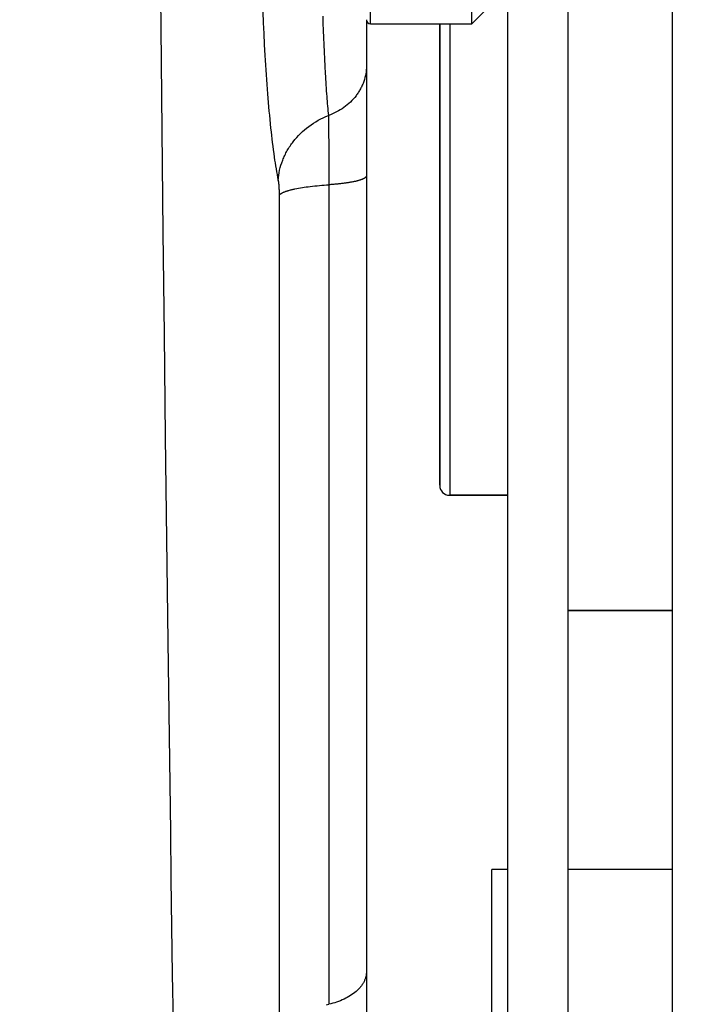
# Model space of a CAD drawing. Units: millimetres. Extents: x -4400 to 1875, y -520 to 11556.
# Drawn here: x 120 to 153, y -96 to -47 of the extents above; entities that cross this region are included whole.
import ezdxf
from ezdxf.enums import TextEntityAlignment as Align

# ---------------------------------------------------------------- set-up
doc = ezdxf.new("R2010")
doc.units = ezdxf.units.MM
doc.header["$LTSCALE"] = 50
doc.layers.get('0').update_dxf_attribs({"linetype": 'CONTINUOUS'})
doc.layers.add('_ASTD_ACHSEN', color=7, linetype='CONTINUOUS')
doc.layers.add('MASSE', color=7, linetype='CONTINUOUS')
doc.styles.add('TXT8', font='txt8')
doc.dimstyles.new('CAD400-DIM16', dxfattribs={"dimscale": 5, "dimtxt": 3.5, "dimasz": 2, "dimexe": 2, "dimexo": 23.152, "dimgap": 0.09, "dimtad": 1, "dimdec": 4, "dimdsep": 46, "dimcen": 0, "dimclrd": 3, "dimclre": 3, "dimclrt": 7, "dimadec": 0, "dimazin": 0, "dimtfac": 1, "dimtdec": 4, "dimtmove": 0, "dimatfit": 3, "dimfxl": 1, "dimtolj": 1, "dimtzin": 0, "dimarcsym": 0})
doc.dimstyles.new('CAD400-DIM7', dxfattribs={"dimscale": 5, "dimtxt": 3.5, "dimasz": 2, "dimexe": 1.79, "dimexo": 0.01, "dimgap": 0.09, "dimtad": 1, "dimdec": 4, "dimdsep": 46, "dimcen": 0, "dimclrd": 3, "dimclre": 3, "dimclrt": 7, "dimadec": 0, "dimazin": 0, "dimtfac": 1, "dimtdec": 4, "dimtmove": 0, "dimatfit": 3, "dimfxl": 1, "dimtolj": 1, "dimtzin": 0, "dimarcsym": 0})

# ---------------------------------------------------------------- blocks, each defined once
blk = doc.blocks.new('*D11')
at = {"layer": 'MASSE', "color": 3, "linetype": 'BYBLOCK'}
for p, q in [((-132.99997, -82.15581), (-132.99997, -413.433287)), ((182.649938, -413.433287), (182.649938, -106.650275)), ((-132.99997, -404.483287), (-122.99997, -402.258287)), ((-122.99997, -402.258287), (-122.99997, -406.708287)), ((172.649938, -402.258287), (182.649938, -404.483287)), ((172.649938, -406.708287), (172.649938, -402.258287)), ((-132.99997, -404.483287), (182.649938, -404.483287)), ((-122.99997, -406.708287), (-132.99997, -404.483287)), ((182.649938, -404.483287), (172.649938, -406.708287))]:
    blk.add_line(p, q, dxfattribs=at)
at = {"layer": 'MASSE', "color": 9, "linetype": 'BYBLOCK'}
for p in [(-133, -82.10584), (182.649908, -106.600305)]:
    blk.add_point(p, dxfattribs=at)
at = {"layer": 'MASSE', "color": 7, "style": 'TXT8', "width": 1.144414}
blk.add_text('(316)', height=17.5, dxfattribs=at).set_placement((24.824969, -396.694767), align=Align.CENTER)
blk = doc.blocks.new('B-42')
at = {"color": 9, "linetype": 'CONTINUOUS'}
for p, q in [((127.204, -42.604497), (127.255984, -47.701864)), ((127.204, -42.604497), (127.255984, -47.701864)), ((132.336623, -46.903689), (132.359604, -47.447213)), ((132.336623, -46.903689), (132.359604, -47.447213)), ((132.359604, -47.447213), (132.384863, -47.990629)), ((132.359604, -47.447213), (132.384863, -47.990629)), ((135.323809, -47.115812), (135.335428, -47.473315)), ((135.323809, -47.115812), (135.335428, -47.473315)), ((135.335428, -47.473315), (135.347894, -47.83079)), ((135.335428, -47.473315), (135.347894, -47.83079)), ((127.255984, -47.701864), (127.309767, -52.799213)), ((127.255984, -47.701864), (127.309767, -52.799213)), ((132.384863, -47.990629), (132.412515, -48.533924)), ((132.384863, -47.990629), (132.412515, -48.533924)), ((135.347894, -47.83079), (135.36131, -48.18823)), ((135.347894, -47.83079), (135.36131, -48.18823)), ((132.412515, -48.533924), (132.442671, -49.077083)), ((132.412515, -48.533924), (132.442671, -49.077083)), ((135.36131, -48.18823), (135.375776, -48.545626)), ((135.36131, -48.18823), (135.375776, -48.545626)), ((135.375776, -48.545626), (135.391394, -48.902969)), ((135.375776, -48.545626), (135.391394, -48.902969)), ((132.442671, -49.077083), (132.456842, -49.317319)), ((132.442671, -49.077083), (132.456842, -49.317319)), ((135.391394, -48.902969), (135.408267, -49.26025)), ((135.391394, -48.902969), (135.408267, -49.26025)), ((132.456842, -49.317319), (132.471553, -49.557523)), ((132.456842, -49.317319), (132.471553, -49.557523)), ((132.471553, -49.557523), (132.486829, -49.797692)), ((132.471553, -49.557523), (132.486829, -49.797692)), ((135.408267, -49.26025), (135.426496, -49.617461)), ((135.408267, -49.26025), (135.426496, -49.617461)), ((132.486829, -49.797692), (132.502697, -50.037822)), ((132.486829, -49.797692), (132.502697, -50.037822)), ((132.502697, -50.037822), (132.519184, -50.27791)), ((132.502697, -50.037822), (132.519184, -50.27791)), ((135.426496, -49.617461), (135.446182, -49.974595)), ((135.426496, -49.617461), (135.446182, -49.974595)), ((135.446182, -49.974595), (135.45457, -50.11877)), ((135.446182, -49.974595), (135.45457, -50.11877)), ((137.466289, -49.985337), (137.447564, -50.083506)), ((137.466289, -49.985337), (137.447564, -50.083506)), ((137.480953, -49.886528), (137.466289, -49.985337)), ((137.480953, -49.886528), (137.466289, -49.985337)), ((137.491498, -49.787298), (137.480953, -49.886528)), ((137.491498, -49.787298), (137.480953, -49.886528)), ((137.497867, -49.687868), (137.491498, -49.787298)), ((137.497867, -49.687868), (137.491498, -49.787298)), ((137.500003, -49.588457), (137.497867, -49.687868)), ((137.500003, -49.588457), (137.497867, -49.687868)), ((132.519184, -50.27791), (132.536317, -50.517954)), ((132.519184, -50.27791), (132.536317, -50.517954)), ((132.536317, -50.517954), (132.554122, -50.757949)), ((132.536317, -50.517954), (132.554122, -50.757949)), ((135.45457, -50.11877), (135.463235, -50.26293)), ((135.45457, -50.11877), (135.463235, -50.26293)), ((135.463235, -50.26293), (135.472202, -50.407072)), ((135.463235, -50.26293), (135.472202, -50.407072)), ((135.472202, -50.407072), (135.481493, -50.551193)), ((135.472202, -50.407072), (135.481493, -50.551193)), ((137.313615, -50.513927), (137.293703, -50.560413)), ((137.313615, -50.513927), (137.293703, -50.560413)), ((137.332576, -50.467019), (137.313615, -50.513927)), ((137.332576, -50.467019), (137.313615, -50.513927)), ((137.350574, -50.4197), (137.332576, -50.467019)), ((137.350574, -50.4197), (137.332576, -50.467019)), ((137.367594, -50.371978), (137.350574, -50.4197)), ((137.367594, -50.371978), (137.350574, -50.4197)), ((137.398159, -50.277046), (137.367594, -50.371978)), ((137.398159, -50.277046), (137.367594, -50.371978)), ((137.424835, -50.180816), (137.398159, -50.277046)), ((137.424835, -50.180816), (137.398159, -50.277046)), ((137.447564, -50.083506), (137.424835, -50.180816)), ((137.447564, -50.083506), (137.424835, -50.180816)), ((132.554122, -50.757949), (132.572626, -50.997894)), ((132.554122, -50.757949), (132.572626, -50.997894)), ((132.572626, -50.997894), (132.589642, -51.210604)), ((132.572626, -50.997894), (132.589642, -51.210604)), ((135.481493, -50.551193), (135.491132, -50.695292)), ((135.481493, -50.551193), (135.491132, -50.695292)), ((135.491132, -50.695292), (135.501143, -50.839366)), ((135.491132, -50.695292), (135.501143, -50.839366)), ((135.501143, -50.839366), (135.511549, -50.983414)), ((135.501143, -50.839366), (135.511549, -50.983414)), ((135.511549, -50.983414), (135.522374, -51.127433)), ((135.511549, -50.983414), (135.522374, -51.127433)), ((137.042801, -51.00353), (137.012833, -51.045223)), ((137.042801, -51.00353), (137.012833, -51.045223)), ((137.071946, -50.96127), (137.042801, -51.00353)), ((137.071946, -50.96127), (137.042801, -51.00353)), ((137.100254, -50.918457), (137.071946, -50.96127)), ((137.100254, -50.918457), (137.071946, -50.96127)), ((137.127711, -50.875105), (137.100254, -50.918457)), ((137.127711, -50.875105), (137.100254, -50.918457)), ((137.154303, -50.831228), (137.127711, -50.875105)), ((137.154303, -50.831228), (137.127711, -50.875105)), ((137.180016, -50.78684), (137.154303, -50.831228)), ((137.180016, -50.78684), (137.154303, -50.831228)), ((137.204836, -50.741955), (137.180016, -50.78684)), ((137.204836, -50.741955), (137.180016, -50.78684)), ((137.228409, -50.697249), (137.204836, -50.741955)), ((137.228409, -50.697249), (137.204836, -50.741955)), ((137.251087, -50.652084), (137.228409, -50.697249)), ((137.251087, -50.652084), (137.228409, -50.697249)), ((137.272856, -50.606469), (137.251087, -50.652084)), ((137.272856, -50.606469), (137.251087, -50.652084)), ((137.293703, -50.560413), (137.272856, -50.606469)), ((137.293703, -50.560413), (137.272856, -50.606469)), ((132.589642, -51.210604), (132.607265, -51.423265)), ((132.589642, -51.210604), (132.607265, -51.423265)), ((132.607265, -51.423265), (132.625534, -51.635871)), ((132.607265, -51.423265), (132.625534, -51.635871)), ((135.522374, -51.127433), (135.531544, -51.245004)), ((135.522374, -51.127433), (135.531544, -51.245004)), ((135.531544, -51.245004), (135.541044, -51.362549)), ((135.531544, -51.245004), (135.541044, -51.362549)), ((135.541044, -51.362549), (135.550913, -51.480063)), ((135.541044, -51.362549), (135.550913, -51.480063)), ((135.550913, -51.480063), (135.561187, -51.597541)), ((135.550913, -51.480063), (135.561187, -51.597541)), ((136.624437, -51.471261), (136.544512, -51.539957)), ((136.624437, -51.471261), (136.544512, -51.539957)), ((136.701754, -51.399704), (136.624437, -51.471261)), ((136.701754, -51.399704), (136.624437, -51.471261)), ((136.776319, -51.325359), (136.701754, -51.399704)), ((136.776319, -51.325359), (136.701754, -51.399704)), ((136.847987, -51.2483), (136.776319, -51.325359)), ((136.847987, -51.2483), (136.776319, -51.325359)), ((136.916614, -51.1686), (136.847987, -51.2483)), ((136.916614, -51.1686), (136.847987, -51.2483)), ((136.982055, -51.086334), (136.916614, -51.1686)), ((136.982055, -51.086334), (136.916614, -51.1686)), ((137.012833, -51.045223), (136.982055, -51.086334)), ((137.012833, -51.045223), (136.982055, -51.086334)), ((132.625534, -51.635871), (132.644484, -51.848417)), ((132.625534, -51.635871), (132.644484, -51.848417)), ((132.644484, -51.848417), (132.664152, -52.060897)), ((132.644484, -51.848417), (132.664152, -52.060897)), ((135.561187, -51.597541), (135.571901, -51.714978)), ((135.561187, -51.597541), (135.571901, -51.714978)), ((135.571901, -51.714978), (135.583094, -51.832368)), ((135.571901, -51.714978), (135.583094, -51.832368)), ((135.583094, -51.832368), (135.594801, -51.949707)), ((135.583094, -51.832368), (135.594801, -51.949707)), ((135.594801, -51.949707), (135.607058, -52.066988)), ((135.594801, -51.949707), (135.607058, -52.066988)), ((135.809188, -51.987859), (135.708735, -52.029167)), ((135.809188, -51.987859), (135.708735, -52.029167)), ((135.90826, -51.9431), (135.809188, -51.987859)), ((135.90826, -51.9431), (135.809188, -51.987859)), ((136.005794, -51.894917), (135.90826, -51.9431)), ((136.005794, -51.894917), (135.90826, -51.9431)), ((136.101634, -51.843336), (136.005794, -51.894917)), ((136.101634, -51.843336), (136.005794, -51.894917)), ((136.195622, -51.788384), (136.101634, -51.843336)), ((136.195622, -51.788384), (136.101634, -51.843336)), ((136.287603, -51.730086), (136.195622, -51.788384)), ((136.287603, -51.730086), (136.195622, -51.788384)), ((136.377419, -51.66847), (136.287603, -51.730086)), ((136.377419, -51.66847), (136.287603, -51.730086)), ((136.462125, -51.605718), (136.377419, -51.66847)), ((136.462125, -51.605718), (136.377419, -51.66847)), ((136.544512, -51.539957), (136.462125, -51.605718)), ((136.544512, -51.539957), (136.462125, -51.605718)), ((132.664152, -52.060897), (132.684577, -52.273303)), ((132.664152, -52.060897), (132.684577, -52.273303)), ((132.684577, -52.273303), (132.705794, -52.485631)), ((132.684577, -52.273303), (132.705794, -52.485631)), ((132.705794, -52.485631), (132.727841, -52.697873)), ((132.705794, -52.485631), (132.727841, -52.697873)), ((134.74536, -52.529576), (134.861813, -52.451529)), ((134.74536, -52.529576), (134.861813, -52.451529)), ((134.861813, -52.451529), (134.980757, -52.377385)), ((134.861813, -52.451529), (134.980757, -52.377385)), ((134.980757, -52.377385), (135.102027, -52.307195)), ((134.980757, -52.377385), (135.102027, -52.307195)), ((135.102027, -52.307195), (135.225458, -52.24101)), ((135.102027, -52.307195), (135.225458, -52.24101)), ((135.225458, -52.24101), (135.350883, -52.17888)), ((135.225458, -52.24101), (135.350883, -52.17888)), ((135.350883, -52.17888), (135.478138, -52.120858)), ((135.350883, -52.17888), (135.478138, -52.120858)), ((135.478138, -52.120858), (135.607056, -52.066994)), ((135.478138, -52.120858), (135.607056, -52.066994)), ((135.708735, -52.029167), (135.607058, -52.066998)), ((135.708735, -52.029167), (135.607058, -52.066998)), ((135.607058, -52.066998), (135.609989, -52.245329)), ((135.607058, -52.066998), (135.609989, -52.245329)), ((135.609989, -52.245329), (135.612503, -52.423667)), ((135.609989, -52.245329), (135.612503, -52.423667)), ((135.612503, -52.423667), (135.614647, -52.60201)), ((135.612503, -52.423667), (135.614647, -52.60201)), ((127.309767, -52.799213), (127.365413, -57.896543)), ((127.309767, -52.799213), (127.365413, -57.896543)), ((132.727841, -52.697873), (132.747348, -52.878947)), ((132.727841, -52.697873), (132.747348, -52.878947)), ((132.747348, -52.878947), (132.76754, -53.059946)), ((132.747348, -52.878947), (132.76754, -53.059946)), ((134.118883, -53.064776), (134.21513, -52.967368)), ((134.118883, -53.064776), (134.21513, -52.967368)), ((134.21513, -52.967368), (134.314671, -52.873248)), ((134.21513, -52.967368), (134.314671, -52.873248)), ((134.314671, -52.873248), (134.417356, -52.782501)), ((134.314671, -52.873248), (134.417356, -52.782501)), ((134.417356, -52.782501), (134.523037, -52.695215)), ((134.417356, -52.782501), (134.523037, -52.695215)), ((134.523037, -52.695215), (134.631566, -52.611475)), ((134.523037, -52.695215), (134.631566, -52.611475)), ((134.631566, -52.611475), (134.74536, -52.529576)), ((134.631566, -52.611475), (134.74536, -52.529576)), ((135.614647, -52.60201), (135.616468, -52.780357)), ((135.614647, -52.60201), (135.616468, -52.780357)), ((135.616468, -52.780357), (135.618012, -52.958708)), ((135.616468, -52.780357), (135.618012, -52.958708)), ((135.618012, -52.958708), (135.619328, -53.137061)), ((135.618012, -52.958708), (135.619328, -53.137061)), ((132.76754, -53.059946), (132.788474, -53.240861)), ((132.76754, -53.059946), (132.788474, -53.240861)), ((132.788474, -53.240861), (132.810203, -53.421684)), ((132.788474, -53.240861), (132.810203, -53.421684)), ((132.810203, -53.421684), (132.832781, -53.602404)), ((132.810203, -53.421684), (132.832781, -53.602404)), ((133.732691, -53.538268), (133.771295, -53.483447)), ((133.732691, -53.538268), (133.771295, -53.483447)), ((133.771295, -53.483447), (133.810864, -53.429306)), ((133.771295, -53.483447), (133.810864, -53.429306)), ((133.810864, -53.429306), (133.851384, -53.375857)), ((133.810864, -53.429306), (133.851384, -53.375857)), ((133.851384, -53.375857), (133.936861, -53.269107)), ((133.851384, -53.375857), (133.936861, -53.269107)), ((133.936861, -53.269107), (134.026077, -53.165385)), ((133.936861, -53.269107), (134.026077, -53.165385)), ((134.026077, -53.165385), (134.118883, -53.064776)), ((134.026077, -53.165385), (134.118883, -53.064776)), ((135.619328, -53.137061), (135.620461, -53.315416)), ((135.619328, -53.137061), (135.620461, -53.315416)), ((135.620461, -53.315416), (135.621459, -53.493772)), ((135.620461, -53.315416), (135.621459, -53.493772)), ((135.621459, -53.493772), (135.622716, -53.747197)), ((135.621459, -53.493772), (135.622716, -53.747197)), ((132.832781, -53.602404), (132.856264, -53.783014)), ((132.832781, -53.602404), (132.856264, -53.783014)), ((132.856264, -53.783014), (132.880706, -53.963505)), ((132.856264, -53.783014), (132.880706, -53.963505)), ((132.880706, -53.963505), (132.906162, -54.143867)), ((132.880706, -53.963505), (132.906162, -54.143867)), ((133.461807, -53.996931), (133.491721, -53.938075)), ((133.461807, -53.996931), (133.491721, -53.938075)), ((133.491721, -53.938075), (133.522694, -53.879776)), ((133.491721, -53.938075), (133.522694, -53.879776)), ((133.522694, -53.879776), (133.554711, -53.822042)), ((133.522694, -53.879776), (133.554711, -53.822042)), ((133.554711, -53.822042), (133.588251, -53.764046)), ((133.554711, -53.822042), (133.588251, -53.764046)), ((133.588251, -53.764046), (133.622835, -53.706656)), ((133.588251, -53.764046), (133.622835, -53.706656)), ((133.622835, -53.706656), (133.658446, -53.649887)), ((133.622835, -53.706656), (133.658446, -53.649887)), ((133.658446, -53.649887), (133.69507, -53.593752)), ((133.658446, -53.649887), (133.69507, -53.593752)), ((133.69507, -53.593752), (133.732691, -53.538268)), ((133.69507, -53.593752), (133.732691, -53.538268)), ((135.622716, -53.747197), (135.623798, -54.000621)), ((135.622716, -53.747197), (135.623798, -54.000621)), ((132.906162, -54.143867), (132.92759, -54.289975)), ((132.906162, -54.143867), (132.92759, -54.289975)), ((132.92759, -54.289975), (132.949812, -54.435967)), ((132.92759, -54.289975), (132.949812, -54.435967)), ((132.949812, -54.435967), (132.972923, -54.581819)), ((132.949812, -54.435967), (132.972923, -54.581819)), ((133.244417, -54.544502), (133.284289, -54.421026)), ((133.244417, -54.544502), (133.284289, -54.421026)), ((133.284289, -54.421026), (133.328666, -54.299247)), ((133.284289, -54.421026), (133.328666, -54.299247)), ((133.328666, -54.299247), (133.353052, -54.237742)), ((133.328666, -54.299247), (133.353052, -54.237742)), ((133.353052, -54.237742), (133.378574, -54.176749)), ((133.353052, -54.237742), (133.378574, -54.176749)), ((133.378574, -54.176749), (133.405218, -54.116277)), ((133.378574, -54.176749), (133.405218, -54.116277)), ((133.405218, -54.116277), (133.432967, -54.056334)), ((133.405218, -54.116277), (133.432967, -54.056334)), ((133.432967, -54.056334), (133.461807, -53.996931)), ((133.432967, -54.056334), (133.461807, -53.996931)), ((135.623798, -54.000621), (135.624706, -54.254045)), ((135.623798, -54.000621), (135.624706, -54.254045)), ((135.624706, -54.254045), (135.625445, -54.50747)), ((135.624706, -54.254045), (135.625445, -54.50747)), ((132.972923, -54.581819), (132.997015, -54.727504)), ((132.972923, -54.581819), (132.997015, -54.727504)), ((132.997015, -54.727504), (133.022181, -54.872999)), ((132.997015, -54.727504), (133.022181, -54.872999)), ((133.022181, -54.872999), (133.048514, -55.018276)), ((133.022181, -54.872999), (133.048514, -55.018276)), ((133.13186, -55.05076), (133.152772, -54.922803)), ((133.13186, -55.05076), (133.152772, -54.922803)), ((133.152772, -54.922803), (133.178564, -54.795621)), ((133.152772, -54.922803), (133.178564, -54.795621)), ((133.178564, -54.795621), (133.209144, -54.669444)), ((133.178564, -54.795621), (133.209144, -54.669444)), ((133.209144, -54.669444), (133.244417, -54.544502)), ((133.209144, -54.669444), (133.244417, -54.544502)), ((135.625445, -54.50747), (135.626015, -54.760894)), ((135.625445, -54.50747), (135.626015, -54.760894)), ((135.626015, -54.760894), (135.626419, -55.014318)), ((135.626015, -54.760894), (135.626419, -55.014318)), ((133.048514, -55.018276), (133.076107, -55.163312)), ((133.048514, -55.018276), (133.076107, -55.163312)), ((133.076107, -55.163312), (133.105054, -55.30808)), ((133.076107, -55.163312), (133.105054, -55.30808)), ((133.105054, -55.30808), (133.115923, -55.179263)), ((133.105054, -55.30808), (133.115923, -55.179263)), ((133.105054, -55.30808), (133.108162, -55.323913)), ((133.105054, -55.30808), (133.108162, -55.323913)), ((133.108162, -55.323913), (133.111019, -55.339793)), ((133.108162, -55.323913), (133.111019, -55.339793)), ((133.111019, -55.339793), (133.113648, -55.355715)), ((133.111019, -55.339793), (133.113648, -55.355715)), ((133.113648, -55.355715), (133.116071, -55.371673)), ((133.113648, -55.355715), (133.116071, -55.371673)), ((133.115923, -55.179263), (133.13186, -55.05076)), ((133.115923, -55.179263), (133.13186, -55.05076)), ((133.116071, -55.371673), (133.118311, -55.387661)), ((133.116071, -55.371673), (133.118311, -55.387661)), ((133.118311, -55.387661), (133.12039, -55.403674)), ((133.118311, -55.387661), (133.12039, -55.403674)), ((133.12039, -55.403674), (133.122331, -55.419705)), ((133.12039, -55.403674), (133.122331, -55.419705)), ((133.122331, -55.419705), (133.124157, -55.435749)), ((133.122331, -55.419705), (133.124157, -55.435749)), ((133.124157, -55.435749), (133.126463, -55.457332)), ((133.124157, -55.435749), (133.126463, -55.457332)), ((133.126463, -55.457332), (133.12861, -55.478927)), ((133.126463, -55.457332), (133.12861, -55.478927)), ((135.626419, -55.014318), (135.62666, -55.267743)), ((135.626419, -55.014318), (135.62666, -55.267743)), ((135.62666, -55.267743), (135.62674, -55.521168)), ((135.62666, -55.267743), (135.62674, -55.521168)), ((136.34428, -55.454742), (136.298736, -55.460326)), ((136.34428, -55.454742), (136.298736, -55.460326)), ((136.389796, -55.448937), (136.34428, -55.454742)), ((136.389796, -55.448937), (136.34428, -55.454742)), ((136.430324, -55.443573), (136.389796, -55.448937)), ((136.430324, -55.443573), (136.389796, -55.448937)), ((136.470826, -55.438018), (136.430324, -55.443573)), ((136.470826, -55.438018), (136.430324, -55.443573)), ((136.511299, -55.43226), (136.470826, -55.438018)), ((136.511299, -55.43226), (136.470826, -55.438018)), ((136.551743, -55.426291), (136.511299, -55.43226)), ((136.551743, -55.426291), (136.511299, -55.43226)), ((136.592153, -55.4201), (136.551743, -55.426291)), ((136.592153, -55.4201), (136.551743, -55.426291)), ((136.632528, -55.413676), (136.592153, -55.4201)), ((136.632528, -55.413676), (136.592153, -55.4201)), ((136.672865, -55.407008), (136.632528, -55.413676)), ((136.672865, -55.407008), (136.632528, -55.413676)), ((136.713161, -55.400087), (136.672865, -55.407008)), ((136.713161, -55.400087), (136.672865, -55.407008)), ((136.747686, -55.393941), (136.713161, -55.400087)), ((136.747686, -55.393941), (136.713161, -55.400087)), ((136.782173, -55.387584), (136.747686, -55.393941)), ((136.782173, -55.387584), (136.747686, -55.393941)), ((136.816617, -55.381), (136.782173, -55.387584)), ((136.816617, -55.381), (136.782173, -55.387584)), ((136.851013, -55.374174), (136.816617, -55.381)), ((136.851013, -55.374174), (136.816617, -55.381)), ((136.885354, -55.367088), (136.851013, -55.374174)), ((136.885354, -55.367088), (136.851013, -55.374174)), ((136.919635, -55.359728), (136.885354, -55.367088)), ((136.919635, -55.359728), (136.885354, -55.367088)), ((136.95385, -55.352075), (136.919635, -55.359728)), ((136.95385, -55.352075), (136.919635, -55.359728)), ((136.987993, -55.344115), (136.95385, -55.352075)), ((136.987993, -55.344115), (136.95385, -55.352075)), ((137.015787, -55.33738), (136.987993, -55.344115)), ((137.015787, -55.33738), (136.987993, -55.344115)), ((137.043523, -55.330407), (137.015787, -55.33738)), ((137.043523, -55.330407), (137.015787, -55.33738)), ((137.071191, -55.323171), (137.043523, -55.330407)), ((137.071191, -55.323171), (137.043523, -55.330407)), ((137.098785, -55.31565), (137.071191, -55.323171)), ((137.098785, -55.31565), (137.071191, -55.323171)), ((137.126297, -55.30782), (137.098785, -55.31565)), ((137.126297, -55.30782), (137.098785, -55.31565)), ((137.153719, -55.299659), (137.126297, -55.30782)), ((137.153719, -55.299659), (137.126297, -55.30782)), ((137.181044, -55.291143), (137.153719, -55.299659)), ((137.181044, -55.291143), (137.153719, -55.299659)), ((137.208264, -55.282248), (137.181044, -55.291143)), ((137.208264, -55.282248), (137.181044, -55.291143)), ((137.228891, -55.275209), (137.208264, -55.282248)), ((137.228891, -55.275209), (137.208264, -55.282248)), ((137.249426, -55.267895), (137.228891, -55.275209)), ((137.249426, -55.267895), (137.228891, -55.275209)), ((137.26984, -55.260264), (137.249426, -55.267895)), ((137.26984, -55.260264), (137.249426, -55.267895)), ((137.290106, -55.252272), (137.26984, -55.260264)), ((137.290106, -55.252272), (137.26984, -55.260264)), ((137.310198, -55.243876), (137.290106, -55.252272)), ((137.310198, -55.243876), (137.290106, -55.252272)), ((137.330086, -55.235035), (137.310198, -55.243876)), ((137.330086, -55.235035), (137.310198, -55.243876)), ((137.349744, -55.225705), (137.330086, -55.235035)), ((137.349744, -55.225705), (137.330086, -55.235035)), ((137.369144, -55.215844), (137.349744, -55.225705)), ((137.369144, -55.215844), (137.349744, -55.225705)), ((137.376494, -55.211919), (137.369144, -55.215844)), ((137.376494, -55.211919), (137.369144, -55.215844)), ((137.383795, -55.207901), (137.376494, -55.211919)), ((137.383795, -55.207901), (137.376494, -55.211919)), ((137.39104, -55.203783), (137.383795, -55.207901)), ((137.39104, -55.203783), (137.383795, -55.207901)), ((137.39822, -55.199556), (137.39104, -55.203783)), ((137.39822, -55.199556), (137.39104, -55.203783)), ((137.40533, -55.195212), (137.39822, -55.199556)), ((137.40533, -55.195212), (137.39822, -55.199556)), ((137.41236, -55.190742), (137.40533, -55.195212)), ((137.41236, -55.190742), (137.40533, -55.195212)), ((137.419305, -55.186138), (137.41236, -55.190742)), ((137.419305, -55.186138), (137.41236, -55.190742)), ((137.426157, -55.181391), (137.419305, -55.186138)), ((137.426157, -55.181391), (137.419305, -55.186138)), ((137.431625, -55.177441), (137.426157, -55.181391)), ((137.431625, -55.177441), (137.426157, -55.181391)), ((137.437016, -55.173384), (137.431625, -55.177441)), ((137.437016, -55.173384), (137.431625, -55.177441)), ((137.442319, -55.169213), (137.437016, -55.173384)), ((137.442319, -55.169213), (137.437016, -55.173384)), ((137.447521, -55.164919), (137.442319, -55.169213)), ((137.447521, -55.164919), (137.442319, -55.169213)), ((137.452613, -55.160495), (137.447521, -55.164919)), ((137.452613, -55.160495), (137.447521, -55.164919)), ((137.457582, -55.155931), (137.452613, -55.160495)), ((137.457582, -55.155931), (137.452613, -55.160495)), ((137.462416, -55.151222), (137.457582, -55.155931)), ((137.462416, -55.151222), (137.457582, -55.155931)), ((137.467106, -55.146357), (137.462416, -55.151222)), ((137.467106, -55.146357), (137.462416, -55.151222)), ((137.470747, -55.142344), (137.467106, -55.146357)), ((137.470747, -55.142344), (137.467106, -55.146357)), ((137.474267, -55.138222), (137.470747, -55.142344)), ((137.474267, -55.138222), (137.470747, -55.142344)), ((137.477648, -55.133985), (137.474267, -55.138222)), ((137.477648, -55.133985), (137.474267, -55.138222)), ((137.48087, -55.129631), (137.477648, -55.133985)), ((137.48087, -55.129631), (137.477648, -55.133985)), ((137.483912, -55.125153), (137.48087, -55.129631)), ((137.483912, -55.125153), (137.48087, -55.129631)), ((137.486755, -55.120547), (137.483912, -55.125153)), ((137.486755, -55.120547), (137.483912, -55.125153)), ((137.489379, -55.115808), (137.486755, -55.120547)), ((137.489379, -55.115808), (137.486755, -55.120547)), ((137.491765, -55.110932), (137.489379, -55.115808)), ((137.491765, -55.110932), (137.489379, -55.115808)), ((137.493585, -55.106693), (137.491765, -55.110932)), ((137.493585, -55.106693), (137.491765, -55.110932)), ((137.495205, -55.102366), (137.493585, -55.106693)), ((137.495205, -55.102366), (137.493585, -55.106693)), ((137.496614, -55.097965), (137.495205, -55.102366)), ((137.496614, -55.097965), (137.495205, -55.102366)), ((137.497797, -55.093502), (137.496614, -55.097965)), ((137.497797, -55.093502), (137.496614, -55.097965)), ((137.49874, -55.088992), (137.497797, -55.093502)), ((137.49874, -55.088992), (137.497797, -55.093502)), ((137.499431, -55.084448), (137.49874, -55.088992)), ((137.499431, -55.084448), (137.49874, -55.088992)), ((137.499856, -55.079883), (137.499431, -55.084448)), ((137.499856, -55.079883), (137.499431, -55.084448)), ((137.5, -55.075312), (137.499856, -55.079883)), ((137.5, -55.075312), (137.499856, -55.079883)), ((133.12861, -55.478927), (133.13061, -55.500534)), ((133.12861, -55.478927), (133.13061, -55.500534)), ((133.13061, -55.500534), (133.132471, -55.52215)), ((133.13061, -55.500534), (133.132471, -55.52215)), ((133.132471, -55.52215), (133.134204, -55.543776)), ((133.132471, -55.52215), (133.134204, -55.543776)), ((133.134204, -55.543776), (133.135817, -55.56541)), ((133.134204, -55.543776), (133.135817, -55.56541)), ((133.135817, -55.56541), (133.137322, -55.587052)), ((133.135817, -55.56541), (133.137322, -55.587052)), ((133.137322, -55.587052), (133.138728, -55.608701)), ((133.137322, -55.587052), (133.138728, -55.608701)), ((133.138728, -55.608701), (133.141892, -55.663617)), ((133.138728, -55.608701), (133.141892, -55.663617)), ((133.141892, -55.663617), (133.144517, -55.718565)), ((133.141892, -55.663617), (133.144517, -55.718565)), ((133.144517, -55.718565), (133.146639, -55.77354)), ((133.144517, -55.718565), (133.146639, -55.77354)), ((133.146639, -55.77354), (133.148294, -55.828535)), ((133.146639, -55.77354), (133.148294, -55.828535)), ((133.148294, -55.828535), (133.149519, -55.883544)), ((133.148294, -55.828535), (133.149519, -55.883544)), ((133.149519, -55.883544), (133.150349, -55.93856)), ((133.149519, -55.883544), (133.150349, -55.93856)), ((133.150349, -55.93856), (133.150821, -55.993577)), ((133.150349, -55.93856), (133.150821, -55.993577)), ((133.263134, -55.95095), (133.282999, -55.939326)), ((133.263134, -55.95095), (133.282999, -55.939326)), ((133.282999, -55.939326), (133.303134, -55.928329)), ((133.282999, -55.939326), (133.303134, -55.928329)), ((133.303134, -55.928329), (133.323516, -55.917901)), ((133.303134, -55.928329), (133.323516, -55.917901)), ((133.323516, -55.917901), (133.344118, -55.907983)), ((133.323516, -55.917901), (133.344118, -55.907983)), ((133.344118, -55.907983), (133.364916, -55.898517)), ((133.344118, -55.907983), (133.364916, -55.898517)), ((133.364916, -55.898517), (133.385886, -55.889445)), ((133.364916, -55.898517), (133.385886, -55.889445)), ((133.385886, -55.889445), (133.407003, -55.880709)), ((133.385886, -55.889445), (133.407003, -55.880709)), ((133.407003, -55.880709), (133.435356, -55.869497)), ((133.407003, -55.880709), (133.435356, -55.869497)), ((133.435356, -55.869497), (133.463907, -55.85875)), ((133.435356, -55.869497), (133.463907, -55.85875)), ((133.463907, -55.85875), (133.492637, -55.848439)), ((133.463907, -55.85875), (133.492637, -55.848439)), ((133.492637, -55.848439), (133.521527, -55.838537)), ((133.492637, -55.848439), (133.521527, -55.838537)), ((133.521527, -55.838537), (133.550558, -55.829014)), ((133.521527, -55.838537), (133.550558, -55.829014)), ((133.550558, -55.829014), (133.57971, -55.819842)), ((133.550558, -55.829014), (133.57971, -55.819842)), ((133.57971, -55.819842), (133.608966, -55.810994)), ((133.57971, -55.819842), (133.608966, -55.810994)), ((133.608966, -55.810994), (133.638305, -55.802441)), ((133.608966, -55.810994), (133.638305, -55.802441)), ((133.638305, -55.802441), (133.674892, -55.792176)), ((133.638305, -55.802441), (133.674892, -55.792176)), ((133.674892, -55.792176), (133.711574, -55.7823)), ((133.674892, -55.792176), (133.711574, -55.7823)), ((133.711574, -55.7823), (133.748342, -55.772789)), ((133.711574, -55.7823), (133.748342, -55.772789)), ((133.748342, -55.772789), (133.78519, -55.763619)), ((133.748342, -55.772789), (133.78519, -55.763619)), ((133.78519, -55.763619), (133.822112, -55.754768)), ((133.78519, -55.763619), (133.822112, -55.754768)), ((133.822112, -55.754768), (133.8591, -55.746211)), ((133.822112, -55.754768), (133.8591, -55.746211)), ((133.8591, -55.746211), (133.89615, -55.737924)), ((133.8591, -55.746211), (133.89615, -55.737924)), ((133.89615, -55.737924), (133.933252, -55.729884)), ((133.89615, -55.737924), (133.933252, -55.729884)), ((133.933252, -55.729884), (134.027291, -55.71054)), ((133.933252, -55.729884), (134.027291, -55.71054)), ((134.027291, -55.71054), (134.121602, -55.692528)), ((134.027291, -55.71054), (134.121602, -55.692528)), ((134.121602, -55.692528), (134.216155, -55.675751)), ((134.121602, -55.692528), (134.216155, -55.675751)), ((134.216155, -55.675751), (134.31092, -55.660114)), ((134.216155, -55.675751), (134.31092, -55.660114)), ((134.31092, -55.660114), (134.405868, -55.645523)), ((134.31092, -55.660114), (134.405868, -55.645523)), ((134.405868, -55.645523), (134.500969, -55.631881)), ((134.405868, -55.645523), (134.500969, -55.631881)), ((134.500969, -55.631881), (134.596195, -55.619093)), ((134.500969, -55.631881), (134.596195, -55.619093)), ((134.596195, -55.619093), (134.691514, -55.607064)), ((134.596195, -55.619093), (134.691514, -55.607064)), ((134.691514, -55.607064), (134.808148, -55.59327)), ((134.691514, -55.607064), (134.808148, -55.59327)), ((134.808148, -55.59327), (134.924873, -55.580429)), ((134.808148, -55.59327), (134.924873, -55.580429)), ((134.924873, -55.580429), (135.041681, -55.568501)), ((134.924873, -55.580429), (135.041681, -55.568501)), ((135.041681, -55.568501), (135.158565, -55.557445)), ((135.041681, -55.568501), (135.158565, -55.557445)), ((135.158565, -55.557445), (135.27552, -55.547223)), ((135.158565, -55.557445), (135.27552, -55.547223)), ((135.27552, -55.547223), (135.392539, -55.537796)), ((135.27552, -55.547223), (135.392539, -55.537796)), ((135.392539, -55.537796), (135.509614, -55.529123)), ((135.392539, -55.537796), (135.509614, -55.529123)), ((135.509614, -55.529123), (135.626739, -55.521166)), ((135.509614, -55.529123), (135.626739, -55.521166)), ((135.626739, -55.521166), (135.626737, -96.372191)), ((135.676566, -55.517844), (135.626739, -55.521166)), ((135.676566, -55.517844), (135.626739, -55.521166)), ((135.726383, -55.514354), (135.676566, -55.517844)), ((135.726383, -55.514354), (135.676566, -55.517844)), ((135.776187, -55.510689), (135.726383, -55.514354)), ((135.776187, -55.510689), (135.726383, -55.514354)), ((135.825978, -55.506846), (135.776187, -55.510689)), ((135.825978, -55.506846), (135.776187, -55.510689)), ((135.875756, -55.50282), (135.825978, -55.506846)), ((135.875756, -55.50282), (135.825978, -55.506846)), ((135.925517, -55.498606), (135.875756, -55.50282)), ((135.925517, -55.498606), (135.875756, -55.50282)), ((135.975262, -55.494199), (135.925517, -55.498606)), ((135.975262, -55.494199), (135.925517, -55.498606)), ((136.02499, -55.489594), (135.975262, -55.494199)), ((136.02499, -55.489594), (135.975262, -55.494199)), ((136.070664, -55.485184), (136.02499, -55.489594)), ((136.070664, -55.485184), (136.02499, -55.489594)), ((136.11632, -55.480597), (136.070664, -55.485184)), ((136.11632, -55.480597), (136.070664, -55.485184)), ((136.161957, -55.475825), (136.11632, -55.480597)), ((136.161957, -55.475825), (136.11632, -55.480597)), ((136.207573, -55.47086), (136.161957, -55.475825)), ((136.207573, -55.47086), (136.161957, -55.475825)), ((136.253167, -55.465696), (136.207573, -55.47086)), ((136.253167, -55.465696), (136.207573, -55.47086)), ((136.298736, -55.460326), (136.253167, -55.465696)), ((136.298736, -55.460326), (136.253167, -55.465696)), ((133.150821, -55.993577), (133.15097, -56.048589)), ((133.150821, -55.993577), (133.15097, -56.048589)), ((133.15097, -56.048589), (133.160094, -56.035797)), ((133.15097, -56.048589), (133.160094, -56.035797)), ((133.15097, -56.048589), (133.15097, -98.287743)), ((133.15097, -56.048589), (133.15097, -98.287743)), ((133.160094, -56.035797), (133.170138, -56.023715)), ((133.160094, -56.035797), (133.170138, -56.023715)), ((133.170138, -56.023715), (133.180992, -56.012291)), ((133.170138, -56.023715), (133.180992, -56.012291)), ((133.180992, -56.012291), (133.192545, -56.001475)), ((133.180992, -56.012291), (133.192545, -56.001475)), ((133.192545, -56.001475), (133.204689, -55.991214)), ((133.192545, -56.001475), (133.204689, -55.991214)), ((133.204689, -55.991214), (133.217313, -55.981459)), ((133.204689, -55.991214), (133.217313, -55.981459)), ((133.217313, -55.981459), (133.230309, -55.972158)), ((133.217313, -55.981459), (133.230309, -55.972158)), ((133.230309, -55.972158), (133.243565, -55.96326)), ((133.230309, -55.972158), (133.243565, -55.96326)), ((133.243565, -55.96326), (133.263134, -55.95095)), ((133.243565, -55.96326), (133.263134, -55.95095)), ((127.365413, -57.896543), (127.422987, -62.993851)), ((127.365413, -57.896543), (127.422987, -62.993851)), ((127.422987, -62.993851), (127.482555, -68.091136)), ((127.422987, -62.993851), (127.482555, -68.091136)), ((127.482555, -68.091136), (127.54418, -73.188396)), ((127.482555, -68.091136), (127.54418, -73.188396)), ((127.54418, -73.188396), (127.607928, -78.28563)), ((127.54418, -73.188396), (127.607928, -78.28563)), ((127.607928, -78.28563), (127.638323, -80.656567)), ((127.607928, -78.28563), (127.638323, -80.656567)), ((127.638323, -80.656567), (127.669208, -83.027498)), ((127.638323, -80.656567), (127.669208, -83.027498)), ((127.669208, -83.027498), (127.700597, -85.398421)), ((127.669208, -83.027498), (127.700597, -85.398421)), ((127.700597, -85.398421), (127.732509, -87.769338)), ((127.700597, -85.398421), (127.732509, -87.769338)), ((127.732509, -87.769338), (127.764957, -90.140247)), ((127.732509, -87.769338), (127.764957, -90.140247)), ((127.764957, -90.140247), (127.797959, -92.511149)), ((127.764957, -90.140247), (127.797959, -92.511149)), ((127.797959, -92.511149), (127.831531, -94.882043)), ((127.797959, -92.511149), (127.831531, -94.882043)), ((127.831531, -94.882043), (127.865688, -97.252928)), ((127.831531, -94.882043), (127.865688, -97.252928)), ((137.399004, -95.202463), (137.384485, -95.233107)), ((137.399004, -95.202463), (137.384485, -95.233107)), ((137.41267, -95.171427), (137.399004, -95.202463)), ((137.41267, -95.171427), (137.399004, -95.202463)), ((137.425451, -95.140017), (137.41267, -95.171427)), ((137.425451, -95.140017), (137.41267, -95.171427)), ((137.437316, -95.10825), (137.425451, -95.140017)), ((137.437316, -95.10825), (137.425451, -95.140017)), ((137.448234, -95.076144), (137.437316, -95.10825)), ((137.448234, -95.076144), (137.437316, -95.10825)), ((137.458174, -95.043716), (137.448234, -95.076144)), ((137.458174, -95.043716), (137.448234, -95.076144)), ((137.467105, -95.010983), (137.458174, -95.043716)), ((137.467105, -95.010983), (137.458174, -95.043716)), ((137.474712, -94.979256), (137.467105, -95.010983)), ((137.474712, -94.979256), (137.467105, -95.010983)), ((137.481346, -94.947302), (137.474712, -94.979256)), ((137.481346, -94.947302), (137.474712, -94.979256)), ((137.486993, -94.915157), (137.481346, -94.947302)), ((137.486993, -94.915157), (137.481346, -94.947302)), ((137.491642, -94.88286), (137.486993, -94.915157)), ((137.491642, -94.88286), (137.486993, -94.915157)), ((137.49528, -94.850447), (137.491642, -94.88286)), ((137.49528, -94.850447), (137.491642, -94.88286)), ((137.497894, -94.817957), (137.49528, -94.850447)), ((137.497894, -94.817957), (137.49528, -94.850447)), ((137.499471, -94.785426), (137.497894, -94.817957)), ((137.499471, -94.785426), (137.497894, -94.817957)), ((137.5, -94.752893), (137.499471, -94.785426)), ((137.5, -94.752893), (137.499471, -94.785426)), ((137.046556, -95.676528), (137.017528, -95.703143)), ((137.046556, -95.676528), (137.017528, -95.703143)), ((137.075045, -95.649339), (137.046556, -95.676528)), ((137.075045, -95.649339), (137.046556, -95.676528)), ((137.102962, -95.621567), (137.075045, -95.649339)), ((137.102962, -95.621567), (137.075045, -95.649339)), ((137.130275, -95.593206), (137.102962, -95.621567)), ((137.130275, -95.593206), (137.102962, -95.621567)), ((137.156951, -95.564247), (137.130275, -95.593206)), ((137.156951, -95.564247), (137.130275, -95.593206)), ((137.182958, -95.534682), (137.156951, -95.564247)), ((137.182958, -95.534682), (137.156951, -95.564247)), ((137.208264, -95.504505), (137.182958, -95.534682)), ((137.208264, -95.504505), (137.182958, -95.534682)), ((137.230928, -95.476154), (137.208264, -95.504505)), ((137.230928, -95.476154), (137.208264, -95.504505)), ((137.252934, -95.447281), (137.230928, -95.476154)), ((137.252934, -95.447281), (137.230928, -95.476154)), ((137.274245, -95.417891), (137.252934, -95.447281)), ((137.274245, -95.417891), (137.252934, -95.447281)), ((137.294827, -95.387988), (137.274245, -95.417891)), ((137.294827, -95.387988), (137.274245, -95.417891)), ((137.314643, -95.357577), (137.294827, -95.387988)), ((137.314643, -95.357577), (137.294827, -95.387988)), ((137.333658, -95.326662), (137.314643, -95.357577)), ((137.333658, -95.326662), (137.314643, -95.357577)), ((137.351837, -95.295249), (137.333658, -95.326662)), ((137.351837, -95.295249), (137.333658, -95.326662)), ((137.369144, -95.263341), (137.351837, -95.295249)), ((137.369144, -95.263341), (137.351837, -95.295249)), ((137.384485, -95.233107), (137.369144, -95.263341)), ((137.384485, -95.233107), (137.369144, -95.263341)), ((136.204355, -96.190817), (136.110064, -96.227253)), ((136.204355, -96.190817), (136.110064, -96.227253)), ((136.29763, -96.151717), (136.204355, -96.190817)), ((136.29763, -96.151717), (136.204355, -96.190817)), ((136.389795, -96.109877), (136.29763, -96.151717)), ((136.389795, -96.109877), (136.29763, -96.151717)), ((136.469772, -96.070781), (136.389795, -96.109877)), ((136.469772, -96.070781), (136.389795, -96.109877)), ((136.548632, -96.029425), (136.469772, -96.070781)), ((136.548632, -96.029425), (136.469772, -96.070781)), ((136.62619, -95.985727), (136.548632, -96.029425)), ((136.62619, -95.985727), (136.548632, -96.029425)), ((136.702262, -95.939604), (136.62619, -95.985727)), ((136.702262, -95.939604), (136.62619, -95.985727)), ((136.776663, -95.890971), (136.702262, -95.939604)), ((136.776663, -95.890971), (136.702262, -95.939604)), ((136.849208, -95.839747), (136.776663, -95.890971)), ((136.849208, -95.839747), (136.776663, -95.890971)), ((136.919713, -95.785848), (136.849208, -95.839747)), ((136.919713, -95.785848), (136.849208, -95.839747)), ((136.987992, -95.72919), (136.919713, -95.785848)), ((136.987992, -95.72919), (136.919713, -95.785848)), ((137.017528, -95.703143), (136.987992, -95.72919)), ((137.017528, -95.703143), (136.987992, -95.72919)), ((135.507066, -96.401747), (135.626739, -96.372191)), ((135.507066, -96.401747), (135.626739, -96.372191)), ((135.724665, -96.347911), (135.626737, -96.372191)), ((135.724665, -96.347911), (135.626737, -96.372191)), ((135.822058, -96.321355), (135.724665, -96.347911)), ((135.822058, -96.321355), (135.724665, -96.347911)), ((135.918819, -96.292444), (135.822058, -96.321355)), ((135.918819, -96.292444), (135.822058, -96.321355)), ((136.014853, -96.261103), (135.918819, -96.292444)), ((136.014853, -96.261103), (135.918819, -96.292444)), ((136.110064, -96.227253), (136.014853, -96.261103)), ((136.110064, -96.227253), (136.014853, -96.261103))]:
    blk.add_line(p, q, dxfattribs=at)
at = {"color": 2, "linetype": 'CONTINUOUS'}
for p, q in [((137.5, -47.312058), (137.5, -49.483292)), ((137.5, -49.483292), (137.5, -49.588445)), ((137.5, -49.483292), (137.5, -49.588445)), ((137.5, -49.588445), (137.5, -55.075336)), ((137.5, -49.588445), (137.5, -55.075336)), ((137.5, -55.075336), (137.5, -56.169106)), ((137.5, -55.075336), (137.5, -56.169106)), ((137.5, -56.169106), (137.5, -93.847498)), ((137.5, -93.847498), (137.5, -94.752962)), ((137.5, -93.847498), (137.5, -94.752962)), ((137.5, -94.752962), (137.5, -101.452309))]:
    blk.add_line(p, q, dxfattribs=at)
blk = doc.blocks.new('*D23')
at = {"layer": 'MASSE', "color": 3, "linetype": 'BYBLOCK'}
for p, q in [((210.040165, -39.99984), (233.631129, -39.99984)), ((217.815165, -49.99984), (220.040165, -39.99984)), ((220.040165, -194.999835), (220.040165, -39.99984)), ((220.040165, -39.99984), (222.265165, -49.99984)), ((222.265165, -49.99984), (217.815165, -49.99984)), ((220.040165, -194.999835), (217.815165, -184.999835)), ((217.815165, -184.999835), (222.265165, -184.999835)), ((222.265165, -184.999835), (220.040165, -194.999835)), ((37.406257, -194.999835), (230.040165, -194.999835))]:
    blk.add_line(p, q, dxfattribs=at)
at = {"layer": 'MASSE', "color": 9, "linetype": 'BYBLOCK'}
for p in [(259.967533, -39.99985), (219.001953, -194.999845)]:
    blk.add_point(p, dxfattribs=at)
at = {"layer": 'MASSE', "color": 7, "style": 'TXT8', "width": 1.025641}
blk.add_text('155', height=17.5, rotation=90, dxfattribs=at).set_placement((212.340155, -117.499848), align=Align.CENTER)
blk = doc.blocks.new('B-2589')
at = {"layer": '_ASTD_ACHSEN', "color": 2, "linetype": 'CONTINUOUS'}
for p, q in [((152.75, -56.856656), (152.75, -6.109807)), ((142.75, -47.499844), (142.75, -39.999844)), ((144.55, -92.13953), (144.55, -39.999844)), ((147.55, -100.181346), (147.55, -39.999844)), ((142.75, -47.499844), (143.75, -46.499844)), ((137.5, -47.296093), (137.5, -47.312207)), ((137.5, -47.296093), (137.5, -47.299844)), ((137.7, -47.499844), (142.75, -47.499844)), ((141.15, -68.999844), (141.15, -47.499844)), ((141.15, -47.499844), (141.15, -68.999844)), ((152.75, -58.418125), (152.75, -56.856656)), ((152.75, -58.768621), (152.75, -58.418125)), ((152.75, -60.340398), (152.75, -58.768621)), ((152.75, -88.580699), (152.75, -60.340398)), ((141.15, -70.499844), (141.15, -68.999844)), ((141.15, -68.999844), (141.15, -69.025714)), ((141.15, -69.025714), (141.15, -70.499844)), ((144.55, -70.999844), (141.65, -70.999844)), ((141.65, -70.999844), (144.55, -70.999844)), ((147.55, -76.749844), (152.75, -76.749844)), ((152.75, -76.749844), (147.55, -76.749844)), ((152.75, -89.649583), (152.75, -88.580699)), ((144.55, -89.649583), (143.75, -89.649583)), ((143.75, -100.181346), (143.75, -89.649583)), ((152.75, -89.649583), (147.55, -89.649583)), ((152.75, -91.313407), (152.75, -89.649583)), ((152.75, -93.162325), (152.75, -91.313407)), ((144.55, -92.199416), (144.55, -92.13953)), ((144.55, -92.649838), (144.55, -92.199416)), ((144.55, -93.639534), (144.55, -92.649838)), ((152.75, -93.164893), (152.75, -93.162325)), ((152.75, -93.586299), (152.75, -93.164893)), ((144.55, -93.686583), (144.55, -93.639534)), ((144.55, -93.721315), (144.55, -93.686583)), ((144.55, -94.149838), (144.55, -93.721315)), ((152.75, -95.327711), (152.75, -93.586299)), ((144.55, -102.046973), (144.55, -94.149838)), ((152.75, -95.350881), (152.75, -95.327711)), ((152.75, -98.092188), (152.75, -95.350881))]:
    blk.add_line(p, q, dxfattribs=at)
at = {"layer": '_ASTD_ACHSEN', "color": 9, "linetype": 'CONTINUOUS'}
for p, q in [((137.7, -47.499844), (137.7, -39.999844)), ((141.65, -47.499844), (141.65, -68.475194)), ((141.65, -68.475194), (141.65, -68.499844)), ((141.65, -68.499844), (141.65, -70.999844))]:
    blk.add_line(p, q, dxfattribs=at)
at = {"layer": '_ASTD_ACHSEN', "color": 2, "linetype": 'CONTINUOUS'}
for centre, radius, start, end in [((137.7, -47.299844), 0.2, 180, 186), ((137.7, -47.299844), 0.2, 186, 270), ((141.65, -70.499844), 0.5, 180, 182.408052), ((141.65, -70.499844), 0.5, 180, 182.408002), ((141.65, -70.499844), 0.5, 182.408052, 267.591948), ((141.65, -70.499844), 0.5, 182.408002, 267.591998), ((141.65, -70.499844), 0.5, 267.591948, 270), ((141.65, -70.499844), 0.5, 267.591998, 270)]:
    blk.add_arc(centre, radius, start, end, dxfattribs=at)

msp = doc.modelspace()

# ---------------------------------------------------------------- block references
msp.add_blockref('B-42', (0, 0))
at = {"layer": '_ASTD_ACHSEN'}
msp.add_blockref('B-2589', (0, 0), dxfattribs=at)

# ---------------------------------------------------------------- dimensions: what is measured, and where the dimension line sits
at = {"layer": 'MASSE', "color": 3}
dim = msp.add_linear_dim(base=(220.040165, -194.999835), p1=(219.001953, -194.999845), p2=(259.967533, -39.99985), angle=90, dimstyle='CAD400-DIM16', dxfattribs=at)
dim.commit()
dim.dimension.update_dxf_attribs({"geometry": '*D23', "text_midpoint": (203.590155, -117.499848), "dimtype": 128})
dim = msp.add_linear_dim(base=(-132.99997, -404.483287), p1=(-133, -82.10584), p2=(182.649908, -106.600305), dimstyle='CAD400-DIM7', override={"dimpost": '(<>)'}, dxfattribs=at)
dim.commit()
dim.dimension.update_dxf_attribs({"geometry": '*D11', "text_midpoint": (24.824969, -387.944767), "dimtype": 128})

doc.saveas('drawing.dxf')
